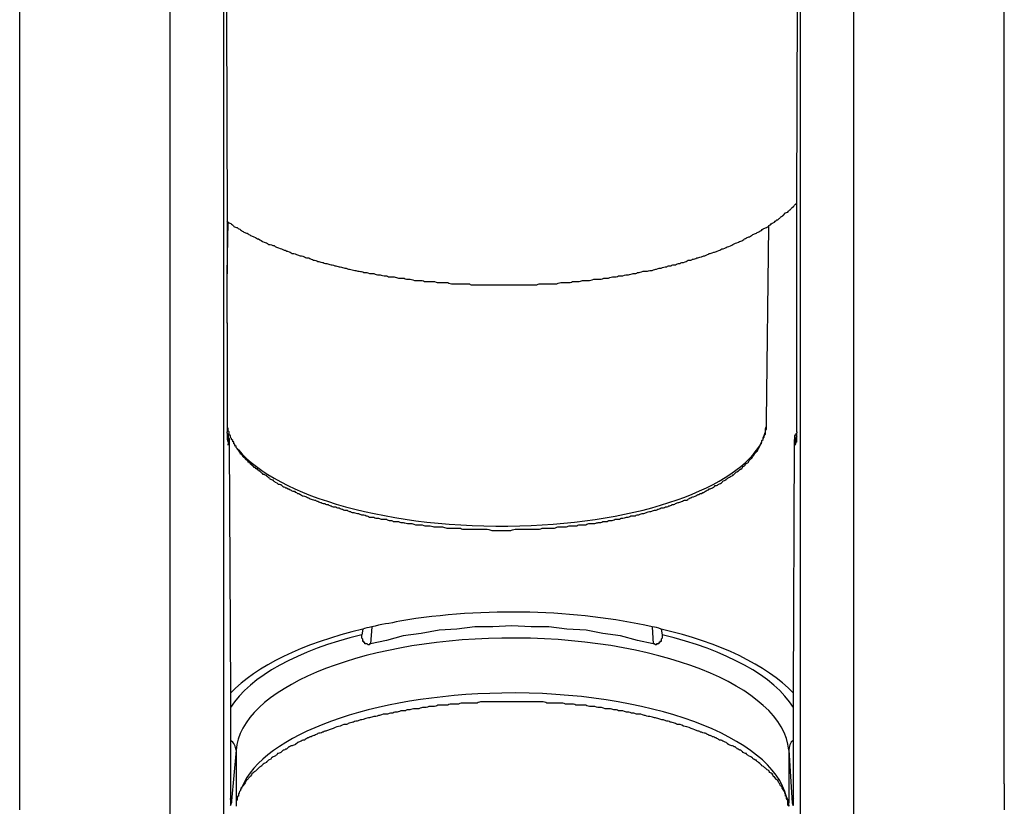
# Model space of a CAD drawing. Units: inches. Extents: x -513 to 1301, y -1455 to 990.
# Drawn here: x -83 to -52, y -41 to -16 of the extents above; entities that cross this region are included whole.
import ezdxf

# ---------------------------------------------------------------- set-up
doc = ezdxf.new("R2010")
doc.units = ezdxf.units.IN
doc.header["$MEASUREMENT"] = 0
doc.layers.add('Layer 1', color=7, linetype='Continuous')

msp = doc.modelspace()

# ---------------------------------------------------------------- linework, layer by layer
at = {"layer": 'Layer 1', "lineweight": 25}
for points in [[(-82.539, -39.85), (-82.539, 4.332), (-82.539, 4.438)], [(-51.655, -39.85), (-51.655, 4.438)], [(-76.106, 0.466), (-76.035, -22.191), (-76.035, -23.844)], [(-58.164, -28.802), (-58.164, -21.625), (-58.094, 0.466)], [(-76.142, 0.006), (-76.142, -45.09)], [(-58.059, 0.006), (-58.059, -45.09)], [(-77.83, -0.276), (-77.83, -44.559)], [(-56.371, -44.559), (-56.371, -0.276)], [(-76, -22.223), (-76.035, -22.188)], [(-76.035, -25.392), (-76.035, -23.841), (-76, -22.223)], [(-59.115, -28.45), (-59.044, -22.365)], [(-76.035, -25.39), (-76.035, -28.625)], [(-76.035, -28.627), (-76.035, -28.662)], [(-76.035, -28.66), (-76.035, -28.802)], [(-75.964, -29.014), (-75.964, -29.049), (-75.964, -29.085), (-75.964, -29.12), (-75.964, -29.156), (-75.929, -36.999), (-75.929, -37.454), (-75.929, -38.475), (-75.929, -39.85), (-75.929, -39.986), (-75.929, -40.092)], [(-58.235, -28.943), (-58.235, -29.014), (-58.235, -29.049)], [(-58.164, -29.12), (-58.164, -28.943), (-58.164, -28.908), (-58.164, -28.837)], [(-75.965, -29.084), (-76, -29.048)], [(-76, -29.119), (-76, -29.155), (-76, -29.19)], [(-75.965, -29.155), (-76, -29.155)], [(-76, -29.226), (-76, -29.19)], [(-75.788, -29.223), (-75.752, -29.258)], [(-59.256, -29.081), (-59.221, -29.046)], [(-58.271, -40.092), (-58.271, -39.986), (-58.271, -39.85), (-58.271, -38.475), (-58.271, -37.454), (-58.271, -36.999), (-58.235, -29.12), (-58.235, -29.049)], [(-58.236, -29.119), (-58.201, -29.119)], [(-58.165, -29.119), (-58.201, -29.155), (-58.201, -29.19)], [(-58.201, -29.226), (-58.201, -29.19)], [(-62.668, -35.452), (-63.158, -35.346), (-63.689, -35.204), (-64.25, -35.134), (-64.776, -35.028), (-65.377, -34.992), (-65.938, -34.921), (-66.499, -34.921), (-67.101, -34.886), (-67.697, -34.921), (-68.258, -34.921), (-68.824, -34.992), (-69.385, -35.028), (-69.951, -35.134), (-70.512, -35.204), (-71.037, -35.346), (-71.533, -35.452)], [(-71.775, -34.992), (-71.811, -35.169)], [(-71.533, -35.452), (-71.568, -35.452), (-71.568, -35.487), (-71.604, -35.487), (-71.639, -35.452), (-71.674, -35.452), (-71.71, -35.452), (-71.71, -35.417), (-71.745, -35.417), (-71.745, -35.381), (-71.775, -35.381), (-71.775, -35.346), (-71.775, -35.31), (-71.811, -35.275), (-71.811, -35.24), (-71.811, -35.204), (-71.811, -35.169)], [(-71.497, -34.921), (-71.533, -35.452)], [(-62.704, -34.921), (-62.668, -35.452)], [(-62.385, -35.169), (-62.385, -35.204), (-62.385, -35.24), (-62.385, -35.275), (-62.421, -35.31), (-62.421, -35.346), (-62.421, -35.381), (-62.456, -35.381), (-62.456, -35.417), (-62.491, -35.417), (-62.491, -35.452), (-62.527, -35.452), (-62.562, -35.452), (-62.562, -35.487), (-62.597, -35.487), (-62.633, -35.452), (-62.668, -35.452)], [(-62.421, -34.992), (-62.385, -35.169)], [(-75.753, -38.793), (-75.894, -40.375), (-75.894, -40.445)], [(-75.753, -38.793), (-75.753, -40.375)], [(-58.413, -38.793), (-58.413, -40.445)], [(-58.413, -38.793), (-58.307, -40.445)], [(-82.539, -40.658), (-82.539, -39.85)], [(-75.929, -40.092), (-75.929, -40.127), (-75.929, -40.304), (-75.929, -40.446)], [(-58.271, -40.446), (-58.271, -40.304), (-58.271, -40.127), (-58.271, -40.092)], [(-51.655, -39.85), (-51.655, -40.658)], [(-58.413, -40.516), (-58.413, -40.445), (-58.448, -40.445)], [(-58.413, -40.516), (-58.413, -40.551)]]:
    msp.add_lwpolyline(points, dxfattribs=at)
for points, knots in [([(-76, -22.223), (-75.964, -22.259), (-75.929, -22.259), (-75.894, -22.294), (-75.858, -22.329), (-75.823, -22.329), (-75.823, -22.365), (-75.788, -22.365), (-75.752, -22.4), (-75.717, -22.4), (-75.681, -22.436), (-75.646, -22.436), (-75.611, -22.471), (-75.575, -22.506), (-75.54, -22.506), (-75.505, -22.542), (-75.469, -22.542), (-75.434, -22.577), (-75.403, -22.577), (-75.368, -22.613), (-75.333, -22.613), (-75.297, -22.648), (-75.262, -22.648), (-75.227, -22.683), (-75.191, -22.683), (-75.12, -22.719), (-75.085, -22.754), (-75.05, -22.754), (-74.979, -22.789), (-74.944, -22.825), (-74.873, -22.86), (-74.837, -22.86), (-74.767, -22.891), (-74.731, -22.926), (-74.66, -22.926), (-74.625, -22.961), (-74.554, -22.961), (-74.524, -22.997), (-74.453, -23.032), (-74.418, -23.032), (-74.347, -23.067), (-74.312, -23.067), (-74.241, -23.103), (-74.206, -23.103), (-74.17, -23.138), (-74.135, -23.138), (-74.064, -23.173), (-74.029, -23.173), (-73.993, -23.209), (-73.958, -23.209), (-73.923, -23.209), (-73.852, -23.244), (-73.816, -23.244), (-73.781, -23.28), (-73.746, -23.28), (-73.675, -23.28), (-73.64, -23.315), (-73.609, -23.315), (-73.574, -23.35), (-73.503, -23.35), (-73.468, -23.35), (-73.432, -23.386), (-73.362, -23.386), (-73.326, -23.421), (-73.291, -23.421), (-73.22, -23.421), (-73.185, -23.457), (-73.149, -23.457), (-73.114, -23.492), (-73.043, -23.492), (-73.008, -23.492), (-72.972, -23.527), (-72.902, -23.527), (-72.866, -23.527), (-72.831, -23.563), (-72.765, -23.563), (-72.73, -23.563), (-72.659, -23.598), (-72.624, -23.598), (-72.588, -23.598), (-72.518, -23.633), (-72.482, -23.633), (-72.447, -23.633), (-72.376, -23.669), (-72.341, -23.669), (-72.27, -23.669), (-72.235, -23.704), (-72.199, -23.704), (-72.129, -23.704), (-72.093, -23.739), (-72.022, -23.739), (-71.987, -23.739), (-71.952, -23.77), (-71.886, -23.77), (-71.85, -23.77), (-71.78, -23.77), (-71.744, -23.805), (-71.674, -23.805), (-71.638, -23.805), (-71.567, -23.841), (-71.567, -23.841), (-71.426, -23.841), (-71.426, -23.841), (-71.391, -23.876), (-71.32, -23.876), (-71.284, -23.876), (-71.214, -23.876), (-71.178, -23.911), (-71.108, -23.911), (-71.072, -23.911), (-71.001, -23.911), (-70.971, -23.947), (-70.971, -23.947), (-70.794, -23.947), (-70.794, -23.947), (-70.759, -23.947), (-70.688, -23.982), (-70.653, -23.982), (-70.653, -23.982), (-70.476, -23.982), (-70.476, -23.982), (-70.44, -24.017), (-70.37, -24.017), (-70.334, -24.017), (-70.264, -24.017), (-70.228, -24.017), (-70.157, -24.053), (-70.157, -24.053), (-69.986, -24.053), (-69.986, -24.053), (-69.95, -24.053), (-69.879, -24.053), (-69.844, -24.088), (-69.844, -24.088), (-69.667, -24.088), (-69.667, -24.088), (-69.667, -24.088), (-69.526, -24.088), (-69.526, -24.088), (-69.455, -24.123), (-69.42, -24.123), (-69.384, -24.123), (-69.384, -24.123), (-69.243, -24.123), (-69.243, -24.123), (-69.243, -24.123), (-69.106, -24.123), (-69.106, -24.123), (-69.071, -24.159), (-69, -24.159), (-68.965, -24.159), (-68.965, -24.159), (-68.823, -24.159), (-68.823, -24.159), (-68.823, -24.159), (-68.717, -24.159), (-68.717, -24.159), (-68.717, -24.159), (-68.576, -24.159), (-68.576, -24.159), (-68.576, -24.159), (-68.434, -24.159), (-68.434, -24.159), (-68.399, -24.194), (-68.363, -24.194), (-68.333, -24.194), (-68.333, -24.194), (-68.191, -24.194), (-68.191, -24.194), (-68.191, -24.194), (-68.015, -24.194), (-68.015, -24.194), (-68.015, -24.194), (-67.838, -24.194), (-67.838, -24.194), (-67.838, -24.194), (-67.696, -24.194), (-67.696, -24.194), (-67.696, -24.194), (-67.519, -24.194), (-67.519, -24.194), (-67.519, -24.194), (-67.347, -24.194), (-67.347, -24.194), (-67.347, -24.194), (-67.171, -24.194), (-67.171, -24.194), (-67.171, -24.194), (-67.029, -24.194), (-67.029, -24.194), (-67.029, -24.194), (-66.852, -24.194), (-66.852, -24.194), (-66.852, -24.194), (-66.711, -24.194), (-66.711, -24.194), (-66.711, -24.194), (-66.604, -24.194), (-66.604, -24.194), (-66.604, -24.194), (-66.468, -24.194), (-66.468, -24.194), (-66.468, -24.194), (-66.362, -24.194), (-66.362, -24.194), (-66.291, -24.194), (-66.256, -24.159), (-66.22, -24.159), (-66.22, -24.159), (-66.114, -24.159), (-66.114, -24.159), (-66.114, -24.159), (-65.973, -24.159), (-65.973, -24.159), (-65.973, -24.159), (-65.867, -24.159), (-65.867, -24.159), (-65.867, -24.159), (-65.695, -24.159), (-65.695, -24.159), (-65.624, -24.123), (-65.589, -24.123), (-65.518, -24.123), (-65.518, -24.123), (-65.341, -24.123), (-65.341, -24.123), (-65.306, -24.123), (-65.235, -24.123), (-65.2, -24.088), (-65.2, -24.088), (-65.023, -24.088), (-65.023, -24.088), (-64.987, -24.088), (-64.917, -24.088), (-64.881, -24.053), (-64.881, -24.053), (-64.709, -24.053), (-64.709, -24.053), (-64.639, -24.053), (-64.603, -24.053), (-64.532, -24.017), (-64.532, -24.017), (-64.391, -24.017), (-64.391, -24.017), (-64.32, -24.017), (-64.285, -24.017), (-64.214, -23.982), (-64.214, -23.982), (-64.073, -23.982), (-64.073, -23.982), (-64.002, -23.947), (-63.966, -23.947), (-63.901, -23.947), (-63.865, -23.947), (-63.794, -23.947), (-63.759, -23.911), (-63.759, -23.911), (-63.618, -23.911), (-63.618, -23.911), (-63.547, -23.876), (-63.511, -23.876), (-63.441, -23.876), (-63.405, -23.876), (-63.335, -23.841), (-63.299, -23.841), (-63.228, -23.841), (-63.193, -23.841), (-63.158, -23.805), (-63.092, -23.805), (-63.057, -23.805), (-62.986, -23.77), (-62.986, -23.77), (-62.844, -23.77), (-62.844, -23.77), (-62.809, -23.739), (-62.738, -23.739), (-62.703, -23.739), (-62.632, -23.704), (-62.597, -23.704), (-62.561, -23.704), (-62.491, -23.669), (-62.455, -23.669), (-62.42, -23.669), (-62.349, -23.633), (-62.314, -23.633), (-62.243, -23.633), (-62.208, -23.598), (-62.177, -23.598), (-62.107, -23.598), (-62.071, -23.563), (-62.036, -23.563), (-61.965, -23.563), (-61.93, -23.527), (-61.894, -23.527), (-61.824, -23.527), (-61.788, -23.492), (-61.753, -23.492), (-61.717, -23.492), (-61.647, -23.457), (-61.611, -23.457), (-61.576, -23.421), (-61.505, -23.421), (-61.47, -23.421), (-61.434, -23.386), (-61.399, -23.386), (-61.328, -23.386), (-61.298, -23.35), (-61.263, -23.35), (-61.227, -23.315), (-61.156, -23.315), (-61.121, -23.315), (-61.086, -23.28), (-61.05, -23.28), (-60.98, -23.244), (-60.944, -23.244), (-60.909, -23.209), (-60.873, -23.209), (-60.838, -23.209), (-60.767, -23.173), (-60.732, -23.173), (-60.697, -23.138), (-60.661, -23.138), (-60.59, -23.103), (-60.555, -23.103), (-60.52, -23.067), (-60.454, -23.067), (-60.383, -23.032), (-60.348, -22.997), (-60.277, -22.997), (-60.206, -22.961), (-60.171, -22.926), (-60.1, -22.891), (-60.065, -22.891), (-59.994, -22.86), (-59.959, -22.825), (-59.888, -22.825), (-59.852, -22.789), (-59.817, -22.754), (-59.782, -22.754), (-59.746, -22.719), (-59.711, -22.719), (-59.676, -22.683), (-59.64, -22.683), (-59.605, -22.648), (-59.569, -22.648), (-59.539, -22.613), (-59.504, -22.613), (-59.468, -22.577), (-59.433, -22.577), (-59.398, -22.542), (-59.362, -22.542), (-59.327, -22.506), (-59.291, -22.506), (-59.256, -22.471), (-59.221, -22.436), (-59.185, -22.436), (-59.15, -22.4), (-59.115, -22.4), (-59.079, -22.365), (-59.079, -22.365), (-59.044, -22.365), (-59.044, -22.365), (-59.044, -22.329), (-59.044, -22.329), (-59.008, -22.329), (-58.973, -22.294), (-58.938, -22.259), (-58.902, -22.259), (-58.867, -22.223), (-58.867, -22.223), (-58.832, -22.188), (-58.796, -22.153), (-58.761, -22.153), (-58.725, -22.117), (-58.69, -22.117), (-58.69, -22.082), (-58.66, -22.046), (-58.624, -22.046), (-58.589, -22.016), (-58.589, -22.016), (-58.518, -21.94), (-58.518, -21.94), (-58.483, -21.94), (-58.483, -21.91), (-58.448, -21.91), (-58.412, -21.874), (-58.377, -21.839), (-58.377, -21.839), (-58.342, -21.804), (-58.342, -21.804), (-58.306, -21.768), (-58.306, -21.768), (-58.271, -21.733), (-58.271, -21.733), (-58.235, -21.698), (-58.235, -21.698), (-58.2, -21.662), (-58.2, -21.662), (-58.164, -21.627), (-58.164, -21.627)], [0, 0, 0, 0, 1, 1, 1, 2, 2, 2, 3, 3, 3, 4, 4, 4, 5, 5, 5, 6, 6, 6, 7, 7, 7, 8, 8, 8, 9, 9, 9, 10, 10, 10, 11, 11, 11, 12, 12, 12, 13, 13, 13, 14, 14, 14, 15, 15, 15, 16, 16, 16, 17, 17, 17, 18, 18, 18, 19, 19, 19, 20, 20, 20, 21, 21, 21, 22, 22, 22, 23, 23, 23, 24, 24, 24, 25, 25, 25, 26, 26, 26, 27, 27, 27, 28, 28, 28, 29, 29, 29, 30, 30, 30, 31, 31, 31, 32, 32, 32, 33, 33, 33, 34, 34, 34, 35, 35, 35, 36, 36, 36, 37, 37, 37, 38, 38, 38, 39, 39, 39, 40, 40, 40, 41, 41, 41, 42, 42, 42, 43, 43, 43, 44, 44, 44, 45, 45, 45, 46, 46, 46, 47, 47, 47, 48, 48, 48, 49, 49, 49, 50, 50, 50, 51, 51, 51, 52, 52, 52, 53, 53, 53, 54, 54, 54, 55, 55, 55, 56, 56, 56, 57, 57, 57, 58, 58, 58, 59, 59, 59, 60, 60, 60, 61, 61, 61, 62, 62, 62, 63, 63, 63, 64, 64, 64, 65, 65, 65, 66, 66, 66, 67, 67, 67, 68, 68, 68, 69, 69, 69, 70, 70, 70, 71, 71, 71, 72, 72, 72, 73, 73, 73, 74, 74, 74, 75, 75, 75, 76, 76, 76, 77, 77, 77, 78, 78, 78, 79, 79, 79, 80, 80, 80, 81, 81, 81, 82, 82, 82, 83, 83, 83, 84, 84, 84, 85, 85, 85, 86, 86, 86, 87, 87, 87, 88, 88, 88, 89, 89, 89, 90, 90, 90, 91, 91, 91, 92, 92, 92, 93, 93, 93, 94, 94, 94, 95, 95, 95, 96, 96, 96, 97, 97, 97, 98, 98, 98, 99, 99, 99, 100, 100, 100, 101, 101, 101, 102, 102, 102, 103, 103, 103, 104, 104, 104, 105, 105, 105, 106, 106, 106, 107, 107, 107, 108, 108, 108, 109, 109, 109, 110, 110, 110, 111, 111, 111, 112, 112, 112, 113, 113, 113, 114, 114, 114, 115, 115, 115, 116, 116, 116, 117, 117, 117, 118, 118, 118, 119, 119, 119, 120, 120, 120, 121, 121, 121, 122, 122, 122, 123, 123, 123, 124, 124, 124, 125, 125, 125, 126, 126, 126, 127, 127, 127, 128, 128, 128, 129, 129, 129, 130, 130, 130, 131, 131, 131, 132, 132, 132, 133, 133, 133, 133]), ([(-74.767, -30.209), (-74.767, -30.209), (-74.802, -30.209), (-74.802, -30.173), (-74.837, -30.173), (-74.837, -30.173), (-74.873, -30.138), (-74.873, -30.138), (-74.908, -30.138), (-74.908, -30.138), (-74.908, -30.138), (-74.908, -30.103), (-74.944, -30.103), (-74.944, -30.103), (-74.979, -30.067), (-74.979, -30.067), (-75.014, -30.067), (-75.014, -30.032), (-75.014, -30.032), (-75.014, -30.032), (-75.05, -30.032), (-75.05, -30.032), (-75.05, -29.996), (-75.05, -29.996), (-75.085, -29.996), (-75.085, -29.996), (-75.085, -29.961), (-75.085, -29.961), (-75.085, -29.961), (-75.12, -29.961), (-75.12, -29.961), (-75.12, -29.961), (-75.156, -29.925), (-75.156, -29.925), (-75.156, -29.925), (-75.191, -29.925), (-75.191, -29.925), (-75.191, -29.925), (-75.191, -29.89), (-75.191, -29.89), (-75.227, -29.89), (-75.227, -29.89), (-75.227, -29.86), (-75.227, -29.86), (-75.262, -29.86), (-75.262, -29.86), (-75.262, -29.824), (-75.262, -29.824), (-75.297, -29.824), (-75.297, -29.824), (-75.297, -29.789), (-75.297, -29.789), (-75.297, -29.789), (-75.333, -29.789), (-75.333, -29.789), (-75.333, -29.789), (-75.333, -29.754), (-75.368, -29.754), (-75.368, -29.754), (-75.368, -29.718), (-75.368, -29.718), (-75.368, -29.718), (-75.403, -29.718), (-75.403, -29.718), (-75.403, -29.683), (-75.434, -29.683), (-75.434, -29.683), (-75.469, -29.648), (-75.469, -29.648), (-75.469, -29.612), (-75.505, -29.612), (-75.505, -29.612), (-75.54, -29.577), (-75.54, -29.577), (-75.54, -29.541), (-75.575, -29.541), (-75.575, -29.506), (-75.575, -29.506), (-75.611, -29.506), (-75.611, -29.471), (-75.611, -29.471), (-75.646, -29.435), (-75.646, -29.435), (-75.681, -29.4), (-75.681, -29.4), (-75.681, -29.4), (-75.681, -29.365), (-75.681, -29.365), (-75.717, -29.365), (-75.717, -29.365), (-75.717, -29.329), (-75.717, -29.329), (-75.752, -29.294), (-75.752, -29.294), (-75.752, -29.294), (-75.752, -29.258), (-75.752, -29.258), (-75.752, -29.258), (-75.788, -29.258), (-75.788, -29.223), (-75.788, -29.223), (-75.788, -29.188), (-75.788, -29.188), (-75.823, -29.188), (-75.823, -29.188), (-75.823, -29.152), (-75.823, -29.152), (-75.823, -29.117), (-75.823, -29.117), (-75.823, -29.117), (-75.858, -29.117), (-75.858, -29.117), (-75.858, -29.117), (-75.858, -29.081), (-75.858, -29.081), (-75.858, -29.081), (-75.894, -29.046), (-75.894, -29.046), (-75.894, -29.046), (-75.894, -29.016), (-75.894, -29.016), (-75.894, -29.016), (-75.929, -28.98), (-75.929, -28.98), (-75.929, -28.98), (-75.929, -28.945), (-75.929, -28.945), (-75.929, -28.91), (-75.929, -28.91), (-75.964, -28.91), (-75.964, -28.91), (-75.964, -28.874), (-75.964, -28.874), (-75.964, -28.874), (-75.964, -28.839), (-75.964, -28.839), (-75.964, -28.839), (-75.964, -28.804), (-75.964, -28.804), (-76, -28.804), (-76, -28.768), (-76, -28.768), (-76, -28.768), (-76, -28.733), (-76, -28.733), (-76, -28.733), (-76, -28.697), (-76, -28.697), (-76, -28.662), (-76.035, -28.662), (-76.035, -28.662)], [0, 0, 0, 0, 1, 1, 1, 2, 2, 2, 3, 3, 3, 4, 4, 4, 5, 5, 5, 6, 6, 6, 7, 7, 7, 8, 8, 8, 9, 9, 9, 10, 10, 10, 11, 11, 11, 12, 12, 12, 13, 13, 13, 14, 14, 14, 15, 15, 15, 16, 16, 16, 17, 17, 17, 18, 18, 18, 19, 19, 19, 20, 20, 20, 21, 21, 21, 22, 22, 22, 23, 23, 23, 24, 24, 24, 25, 25, 25, 26, 26, 26, 27, 27, 27, 28, 28, 28, 29, 29, 29, 30, 30, 30, 31, 31, 31, 32, 32, 32, 33, 33, 33, 34, 34, 34, 35, 35, 35, 36, 36, 36, 37, 37, 37, 38, 38, 38, 39, 39, 39, 40, 40, 40, 41, 41, 41, 42, 42, 42, 43, 43, 43, 44, 44, 44, 45, 45, 45, 46, 46, 46, 47, 47, 47, 48, 48, 48, 49, 49, 49, 50, 50, 50, 50]), ([(-74.767, -30.209), (-74.731, -30.244), (-74.696, -30.244), (-74.696, -30.279), (-74.66, -30.279), (-74.625, -30.315), (-74.59, -30.315), (-74.59, -30.35), (-74.554, -30.35), (-74.524, -30.385), (-74.489, -30.385), (-74.453, -30.421), (-74.453, -30.421), (-74.418, -30.456), (-74.383, -30.456), (-74.347, -30.456), (-74.312, -30.492), (-74.312, -30.492), (-74.276, -30.527), (-74.241, -30.527), (-74.206, -30.562), (-74.17, -30.562), (-74.135, -30.598), (-74.099, -30.598), (-74.099, -30.598), (-74.064, -30.633), (-74.029, -30.633), (-74.029, -30.633), (-73.993, -30.669), (-73.958, -30.669), (-73.923, -30.669), (-73.923, -30.704), (-73.887, -30.704), (-73.852, -30.704), (-73.852, -30.739), (-73.816, -30.739), (-73.781, -30.739), (-73.746, -30.775), (-73.71, -30.775), (-73.675, -30.81), (-73.64, -30.81), (-73.574, -30.84), (-73.539, -30.84), (-73.503, -30.876), (-73.468, -30.876), (-73.432, -30.911), (-73.397, -30.911), (-73.326, -30.946), (-73.291, -30.946), (-73.256, -30.946), (-73.22, -30.982), (-73.185, -30.982), (-73.149, -31.017), (-73.114, -31.017), (-73.079, -31.017), (-73.043, -31.053), (-73.008, -31.053), (-72.972, -31.053), (-72.937, -31.088), (-72.902, -31.088), (-72.866, -31.088), (-72.831, -31.123), (-72.796, -31.123), (-72.765, -31.123), (-72.73, -31.159), (-72.695, -31.159), (-72.624, -31.159), (-72.588, -31.194), (-72.553, -31.194), (-72.518, -31.194), (-72.482, -31.229), (-72.447, -31.229), (-72.412, -31.229), (-72.376, -31.265), (-72.341, -31.265), (-72.27, -31.265), (-72.235, -31.3), (-72.199, -31.3), (-72.164, -31.3), (-72.129, -31.335), (-72.093, -31.335), (-72.058, -31.335), (-72.022, -31.335), (-71.952, -31.371), (-71.916, -31.371), (-71.886, -31.371), (-71.85, -31.406), (-71.815, -31.406), (-71.78, -31.406), (-71.709, -31.406), (-71.674, -31.442), (-71.638, -31.442), (-71.603, -31.442), (-71.567, -31.477), (-71.567, -31.477), (-71.426, -31.477), (-71.426, -31.477), (-71.391, -31.513), (-71.355, -31.513), (-71.284, -31.513), (-71.249, -31.513), (-71.214, -31.548), (-71.178, -31.548), (-71.178, -31.548), (-71.037, -31.548), (-71.037, -31.548), (-71.001, -31.583), (-70.971, -31.583), (-70.9, -31.583), (-70.865, -31.583), (-70.83, -31.619), (-70.794, -31.619), (-70.794, -31.619), (-70.653, -31.619), (-70.653, -31.619), (-70.617, -31.654), (-70.547, -31.654), (-70.511, -31.654), (-70.476, -31.654), (-70.44, -31.654), (-70.37, -31.684), (-70.37, -31.684), (-70.264, -31.684), (-70.264, -31.684), (-70.228, -31.684), (-70.193, -31.684), (-70.127, -31.72), (-70.127, -31.72), (-70.021, -31.72), (-70.021, -31.72), (-70.021, -31.72), (-69.915, -31.72), (-69.915, -31.72), (-69.844, -31.755), (-69.809, -31.755), (-69.773, -31.755), (-69.773, -31.755), (-69.667, -31.755), (-69.667, -31.755), (-69.596, -31.755), (-69.561, -31.79), (-69.526, -31.79), (-69.526, -31.79), (-69.42, -31.79), (-69.42, -31.79), (-69.42, -31.79), (-69.278, -31.79), (-69.278, -31.79), (-69.243, -31.79), (-69.177, -31.826), (-69.142, -31.826), (-69.142, -31.826), (-69, -31.826), (-69, -31.826), (-69, -31.826), (-68.859, -31.826), (-68.859, -31.826), (-68.859, -31.826), (-68.717, -31.826), (-68.717, -31.826), (-68.682, -31.861), (-68.611, -31.861), (-68.576, -31.861), (-68.576, -31.861), (-68.434, -31.861), (-68.434, -31.861), (-68.434, -31.861), (-68.298, -31.861), (-68.298, -31.861), (-68.298, -31.861), (-68.156, -31.861), (-68.156, -31.861), (-68.156, -31.861), (-68.015, -31.861), (-68.015, -31.861), (-68.015, -31.861), (-67.873, -31.861), (-67.873, -31.861), (-67.802, -31.861), (-67.767, -31.897), (-67.732, -31.897), (-67.732, -31.897), (-67.59, -31.897), (-67.59, -31.897), (-67.59, -31.897), (-67.454, -31.897), (-67.454, -31.897), (-67.454, -31.897), (-67.312, -31.897), (-67.312, -31.897), (-67.312, -31.897), (-67.135, -31.897), (-67.135, -31.897), (-67.1, -31.897), (-67.064, -31.861), (-66.994, -31.861), (-66.994, -31.861), (-66.852, -31.861), (-66.852, -31.861), (-66.852, -31.861), (-66.711, -31.861), (-66.711, -31.861), (-66.711, -31.861), (-66.574, -31.861), (-66.574, -31.861), (-66.574, -31.861), (-66.433, -31.861), (-66.433, -31.861), (-66.433, -31.861), (-66.291, -31.861), (-66.291, -31.861), (-66.256, -31.861), (-66.22, -31.861), (-66.15, -31.826), (-66.15, -31.826), (-66.008, -31.826), (-66.008, -31.826), (-66.008, -31.826), (-65.867, -31.826), (-65.867, -31.826), (-65.867, -31.826), (-65.761, -31.826), (-65.761, -31.826), (-65.73, -31.826), (-65.695, -31.79), (-65.659, -31.79), (-65.659, -31.79), (-65.518, -31.79), (-65.518, -31.79), (-65.518, -31.79), (-65.412, -31.79), (-65.412, -31.79), (-65.376, -31.79), (-65.341, -31.755), (-65.306, -31.755), (-65.306, -31.755), (-65.164, -31.755), (-65.164, -31.755), (-65.164, -31.755), (-65.058, -31.755), (-65.058, -31.755), (-65.023, -31.72), (-64.987, -31.72), (-64.952, -31.72), (-64.952, -31.72), (-64.78, -31.72), (-64.78, -31.72), (-64.745, -31.684), (-64.709, -31.684), (-64.639, -31.684), (-64.639, -31.684), (-64.497, -31.684), (-64.497, -31.684), (-64.462, -31.654), (-64.426, -31.654), (-64.391, -31.654), (-64.32, -31.654), (-64.285, -31.654), (-64.249, -31.619), (-64.249, -31.619), (-64.108, -31.619), (-64.108, -31.619), (-64.073, -31.583), (-64.037, -31.583), (-64.002, -31.583), (-63.936, -31.583), (-63.901, -31.583), (-63.865, -31.548), (-63.865, -31.548), (-63.724, -31.548), (-63.724, -31.548), (-63.688, -31.513), (-63.653, -31.513), (-63.618, -31.513), (-63.547, -31.513), (-63.511, -31.477), (-63.476, -31.477), (-63.441, -31.477), (-63.405, -31.477), (-63.37, -31.442), (-63.37, -31.442), (-63.228, -31.442), (-63.228, -31.442), (-63.193, -31.406), (-63.158, -31.406), (-63.122, -31.406), (-63.057, -31.371), (-63.021, -31.371), (-62.986, -31.371), (-62.951, -31.371), (-62.915, -31.335), (-62.88, -31.335), (-62.844, -31.335), (-62.809, -31.3), (-62.738, -31.3), (-62.703, -31.3), (-62.668, -31.265), (-62.632, -31.265), (-62.597, -31.265), (-62.561, -31.265), (-62.526, -31.229), (-62.491, -31.229), (-62.455, -31.229), (-62.42, -31.194), (-62.384, -31.194), (-62.314, -31.194), (-62.278, -31.159), (-62.243, -31.159), (-62.208, -31.159), (-62.177, -31.123), (-62.142, -31.123), (-62.107, -31.123), (-62.071, -31.088), (-62.036, -31.088), (-62, -31.088), (-61.965, -31.053), (-61.93, -31.053), (-61.894, -31.017), (-61.859, -31.017), (-61.824, -31.017), (-61.788, -30.982), (-61.753, -30.982), (-61.717, -30.946), (-61.647, -30.946), (-61.611, -30.946), (-61.576, -30.911), (-61.541, -30.911), (-61.505, -30.876), (-61.47, -30.876), (-61.434, -30.84), (-61.399, -30.84), (-61.364, -30.84), (-61.328, -30.81), (-61.328, -30.81), (-61.298, -30.775), (-61.263, -30.775), (-61.227, -30.775), (-61.192, -30.739), (-61.192, -30.739), (-61.156, -30.739), (-61.121, -30.704), (-61.086, -30.704), (-61.086, -30.704), (-61.05, -30.669), (-61.015, -30.669), (-60.98, -30.633), (-60.944, -30.633), (-60.909, -30.633), (-60.909, -30.598), (-60.873, -30.598), (-60.838, -30.562), (-60.803, -30.562), (-60.767, -30.527), (-60.732, -30.527), (-60.732, -30.492), (-60.697, -30.492), (-60.661, -30.492), (-60.626, -30.456), (-60.59, -30.456), (-60.59, -30.421), (-60.555, -30.421), (-60.52, -30.385), (-60.484, -30.385), (-60.484, -30.35), (-60.454, -30.35), (-60.418, -30.315), (-60.383, -30.315), (-60.383, -30.279), (-60.348, -30.279), (-60.312, -30.244), (-60.277, -30.244), (-60.277, -30.209), (-60.242, -30.209), (-60.242, -30.209), (-60.206, -30.173), (-60.171, -30.173), (-60.171, -30.138), (-60.135, -30.138), (-60.135, -30.138), (-60.135, -30.138), (-60.065, -30.067), (-60.065, -30.067), (-60.065, -30.067), (-60.029, -30.067), (-59.994, -30.032), (-59.994, -30.032), (-59.959, -29.996), (-59.959, -29.996), (-59.923, -29.961), (-59.923, -29.961), (-59.888, -29.961), (-59.888, -29.925), (-59.852, -29.925), (-59.852, -29.89), (-59.817, -29.89), (-59.782, -29.86), (-59.782, -29.824), (-59.746, -29.789), (-59.711, -29.789), (-59.676, -29.754), (-59.676, -29.718), (-59.64, -29.683), (-59.605, -29.648), (-59.569, -29.648), (-59.569, -29.612), (-59.539, -29.577), (-59.504, -29.541), (-59.504, -29.506), (-59.468, -29.471), (-59.468, -29.471), (-59.433, -29.435), (-59.433, -29.435), (-59.433, -29.435), (-59.433, -29.4), (-59.398, -29.4), (-59.398, -29.365), (-59.362, -29.329), (-59.362, -29.329), (-59.362, -29.294), (-59.327, -29.294), (-59.327, -29.258), (-59.327, -29.223), (-59.291, -29.223), (-59.291, -29.188), (-59.291, -29.188), (-59.256, -29.152), (-59.256, -29.117), (-59.256, -29.117), (-59.256, -29.081), (-59.256, -29.081), (-59.256, -29.081), (-59.221, -29.046), (-59.221, -29.046), (-59.221, -29.046), (-59.221, -29.016), (-59.221, -29.016), (-59.185, -28.98), (-59.185, -28.945), (-59.185, -28.945), (-59.185, -28.91), (-59.185, -28.91), (-59.15, -28.874), (-59.15, -28.874), (-59.15, -28.804), (-59.15, -28.804), (-59.15, -28.804), (-59.15, -28.768), (-59.15, -28.768), (-59.115, -28.733), (-59.115, -28.697), (-59.115, -28.697), (-59.115, -28.697), (-59.115, -28.627), (-59.115, -28.627), (-59.115, -28.627), (-59.115, -28.591), (-59.115, -28.591), (-59.115, -28.591), (-59.115, -28.52), (-59.115, -28.52), (-59.115, -28.52), (-59.115, -28.45), (-59.115, -28.45)], [0, 0, 0, 0, 1, 1, 1, 2, 2, 2, 3, 3, 3, 4, 4, 4, 5, 5, 5, 6, 6, 6, 7, 7, 7, 8, 8, 8, 9, 9, 9, 10, 10, 10, 11, 11, 11, 12, 12, 12, 13, 13, 13, 14, 14, 14, 15, 15, 15, 16, 16, 16, 17, 17, 17, 18, 18, 18, 19, 19, 19, 20, 20, 20, 21, 21, 21, 22, 22, 22, 23, 23, 23, 24, 24, 24, 25, 25, 25, 26, 26, 26, 27, 27, 27, 28, 28, 28, 29, 29, 29, 30, 30, 30, 31, 31, 31, 32, 32, 32, 33, 33, 33, 34, 34, 34, 35, 35, 35, 36, 36, 36, 37, 37, 37, 38, 38, 38, 39, 39, 39, 40, 40, 40, 41, 41, 41, 42, 42, 42, 43, 43, 43, 44, 44, 44, 45, 45, 45, 46, 46, 46, 47, 47, 47, 48, 48, 48, 49, 49, 49, 50, 50, 50, 51, 51, 51, 52, 52, 52, 53, 53, 53, 54, 54, 54, 55, 55, 55, 56, 56, 56, 57, 57, 57, 58, 58, 58, 59, 59, 59, 60, 60, 60, 61, 61, 61, 62, 62, 62, 63, 63, 63, 64, 64, 64, 65, 65, 65, 66, 66, 66, 67, 67, 67, 68, 68, 68, 69, 69, 69, 70, 70, 70, 71, 71, 71, 72, 72, 72, 73, 73, 73, 74, 74, 74, 75, 75, 75, 76, 76, 76, 77, 77, 77, 78, 78, 78, 79, 79, 79, 80, 80, 80, 81, 81, 81, 82, 82, 82, 83, 83, 83, 84, 84, 84, 85, 85, 85, 86, 86, 86, 87, 87, 87, 88, 88, 88, 89, 89, 89, 90, 90, 90, 91, 91, 91, 92, 92, 92, 93, 93, 93, 94, 94, 94, 95, 95, 95, 96, 96, 96, 97, 97, 97, 98, 98, 98, 99, 99, 99, 100, 100, 100, 101, 101, 101, 102, 102, 102, 103, 103, 103, 104, 104, 104, 105, 105, 105, 106, 106, 106, 107, 107, 107, 108, 108, 108, 109, 109, 109, 110, 110, 110, 111, 111, 111, 112, 112, 112, 113, 113, 113, 114, 114, 114, 115, 115, 115, 116, 116, 116, 117, 117, 117, 118, 118, 118, 119, 119, 119, 120, 120, 120, 121, 121, 121, 122, 122, 122, 123, 123, 123, 124, 124, 124, 125, 125, 125, 126, 126, 126, 127, 127, 127, 128, 128, 128, 129, 129, 129, 130, 130, 130, 131, 131, 131, 132, 132, 132, 133, 133, 133, 134, 134, 134, 135, 135, 135, 136, 136, 136, 137, 137, 137, 138, 138, 138, 139, 139, 139, 140, 140, 140, 141, 141, 141, 142, 142, 142, 143, 143, 143, 144, 144, 144, 145, 145, 145, 146, 146, 146, 147, 147, 147, 148, 148, 148, 149, 149, 149, 150, 150, 150, 151, 151, 151, 152, 152, 152, 153, 153, 153, 154, 154, 154, 154]), ([(-75.964, -29.014), (-75.964, -29.014), (-76, -28.978), (-76, -28.978), (-75.964, -28.943), (-76, -28.872), (-76.035, -28.837), (-76.035, -28.837), (-76.035, -28.802), (-76.035, -28.802)], [0, 0, 0, 0, 1, 1, 1, 2, 2, 2, 3, 3, 3, 3]), ([(-76.035, -28.837), (-76.035, -28.837), (-76.035, -28.908), (-76.035, -28.908), (-76.035, -28.908), (-76.035, -28.943), (-76.035, -28.943), (-76.035, -28.978), (-76, -28.978), (-76, -28.978), (-76.035, -29.014), (-76, -29.049), (-76, -29.049), (-76, -29.049), (-76, -29.12), (-76, -29.12)], [0, 0, 0, 0, 1, 1, 1, 2, 2, 2, 3, 3, 3, 4, 4, 4, 5, 5, 5, 5]), ([(-59.221, -29.016), (-59.221, -29.016), (-59.221, -28.98), (-59.185, -28.945), (-59.185, -28.91), (-59.185, -28.874), (-59.15, -28.804)], [0, 0, 0, 0, 1, 1, 1, 2, 2, 2, 2]), ([(-58.165, -28.836), (-58.201, -28.872), (-58.201, -28.872), (-58.201, -28.907), (-58.236, -28.942), (-58.236, -28.978), (-58.236, -29.013)], [0, 0, 0, 0, 1, 1, 1, 2, 2, 2, 2]), ([(-58.164, -28.802), (-58.164, -28.802), (-58.164, -28.837), (-58.164, -28.837), (-58.164, -28.837), (-58.2, -28.872), (-58.2, -28.908), (-58.235, -28.908), (-58.235, -28.908), (-58.235, -28.943)], [0, 0, 0, 0, 1, 1, 1, 2, 2, 2, 3, 3, 3, 3]), ([(-58.201, -29.155), (-58.201, -29.155), (-58.165, -29.155), (-58.201, -29.119), (-58.165, -29.084), (-58.165, -29.013), (-58.165, -28.942)], [0, 0, 0, 0, 1, 1, 1, 2, 2, 2, 2]), ([(-75.752, -29.294), (-75.752, -29.294), (-75.717, -29.329), (-75.717, -29.329), (-75.717, -29.329), (-75.681, -29.365), (-75.681, -29.365), (-74.453, -30.84), (-70.9, -31.861), (-66.852, -31.755), (-63.057, -31.654), (-60.029, -30.562), (-59.256, -29.117)], [0, 0, 0, 0, 1, 1, 1, 2, 2, 2, 3, 3, 3, 4, 4, 4, 4]), ([(-58.271, -36.998), (-59.115, -36.119), (-60.591, -35.417), (-62.421, -34.992), (-62.527, -34.957), (-62.597, -34.921), (-62.704, -34.921), (-65.059, -34.396), (-67.944, -34.29), (-70.618, -34.744), (-70.931, -34.815), (-71.214, -34.85), (-71.497, -34.921), (-71.604, -34.957), (-71.71, -34.957), (-71.775, -34.992), (-73.676, -35.452), (-75.121, -36.154), (-75.93, -36.998)], [0, 0, 0, 0, 1, 1, 1, 2, 2, 2, 3, 3, 3, 4, 4, 4, 5, 5, 5, 6, 6, 6, 6]), ([(-58.413, -38.793), (-58.585, -36.786), (-62.597, -35.204), (-67.414, -35.275), (-71.952, -35.346), (-75.611, -36.892), (-75.753, -38.793)], [0, 0, 0, 0, 1, 1, 1, 2, 2, 2, 2]), ([(-58.448, -40.375), (-58.448, -40.339), (-58.448, -40.304), (-58.483, -40.268), (-58.938, -38.368), (-62.81, -36.928), (-67.414, -36.998), (-71.497, -37.069), (-74.873, -38.297), (-75.576, -39.955), (-75.611, -39.985), (-75.611, -39.985), (-75.611, -40.021)], [0, 0, 0, 0, 1, 1, 1, 2, 2, 2, 3, 3, 3, 4, 4, 4, 4]), ([(-58.412, -40.552), (-58.412, -40.552), (-58.447, -40.517), (-58.447, -40.517), (-58.447, -40.517), (-58.447, -40.446), (-58.447, -40.446), (-58.447, -40.446), (-58.447, -40.411), (-58.447, -40.411), (-58.447, -40.411), (-58.447, -40.375), (-58.447, -40.375), (-58.447, -40.34), (-58.483, -40.34), (-58.483, -40.304), (-58.483, -40.304), (-58.483, -40.269), (-58.483, -40.269), (-58.483, -40.234), (-58.483, -40.234), (-58.518, -40.234), (-58.518, -40.234), (-58.518, -40.163), (-58.518, -40.163), (-58.518, -40.127), (-58.553, -40.127), (-58.553, -40.092), (-58.553, -40.057), (-58.589, -40.057), (-58.589, -40.021), (-58.624, -39.986), (-58.624, -39.986), (-58.624, -39.951), (-58.66, -39.92), (-58.66, -39.92), (-58.69, -39.885), (-58.69, -39.85), (-58.69, -39.85), (-58.725, -39.814), (-58.725, -39.814), (-58.761, -39.779), (-58.761, -39.743), (-58.796, -39.743), (-58.796, -39.708), (-58.796, -39.708), (-58.796, -39.708), (-58.867, -39.637), (-58.867, -39.637), (-58.867, -39.637), (-58.902, -39.602), (-58.902, -39.602), (-58.902, -39.567), (-58.938, -39.567), (-58.938, -39.531), (-58.973, -39.531), (-58.973, -39.496), (-59.008, -39.496), (-59.008, -39.461), (-59.044, -39.461), (-59.044, -39.425), (-59.079, -39.425), (-59.115, -39.39), (-59.115, -39.39), (-59.15, -39.354), (-59.15, -39.354), (-59.185, -39.319), (-59.185, -39.319), (-59.221, -39.283), (-59.256, -39.283), (-59.256, -39.248), (-59.291, -39.248), (-59.327, -39.213), (-59.327, -39.213), (-59.362, -39.177), (-59.362, -39.177), (-59.398, -39.142), (-59.433, -39.142), (-59.433, -39.107), (-59.468, -39.107), (-59.504, -39.071), (-59.534, -39.071), (-59.534, -39.036), (-59.569, -39.036), (-59.605, -39.001), (-59.605, -39.001), (-59.64, -38.97), (-59.676, -38.97), (-59.711, -38.935), (-59.746, -38.935), (-59.746, -38.899), (-59.782, -38.899), (-59.817, -38.864), (-59.852, -38.864), (-59.852, -38.829), (-59.888, -38.829), (-59.923, -38.793), (-59.959, -38.793), (-59.994, -38.758), (-60.029, -38.758), (-60.029, -38.723), (-60.065, -38.723), (-60.1, -38.687), (-60.135, -38.687), (-60.171, -38.652), (-60.206, -38.652), (-60.242, -38.652), (-60.277, -38.617), (-60.312, -38.617), (-60.312, -38.581), (-60.348, -38.581), (-60.383, -38.546), (-60.413, -38.546), (-60.449, -38.51), (-60.484, -38.51), (-60.519, -38.475), (-60.555, -38.475), (-60.59, -38.475), (-60.626, -38.439), (-60.661, -38.439), (-60.696, -38.404), (-60.732, -38.404), (-60.767, -38.369), (-60.803, -38.369), (-60.838, -38.333), (-60.873, -38.333), (-60.909, -38.333), (-60.944, -38.298), (-60.979, -38.298), (-61.015, -38.263), (-61.05, -38.263), (-61.086, -38.263), (-61.156, -38.227), (-61.192, -38.227), (-61.227, -38.192), (-61.262, -38.192), (-61.293, -38.192), (-61.328, -38.157), (-61.363, -38.157), (-61.434, -38.126), (-61.505, -38.091), (-61.611, -38.055), (-61.682, -38.055), (-61.753, -38.02), (-61.823, -37.985), (-61.894, -37.985), (-61.929, -37.985), (-61.965, -37.949), (-62, -37.949), (-62.071, -37.914), (-62.106, -37.914), (-62.142, -37.914), (-62.172, -37.879), (-62.243, -37.879), (-62.278, -37.879), (-62.314, -37.843), (-62.349, -37.843), (-62.42, -37.843), (-62.455, -37.808), (-62.491, -37.808), (-62.526, -37.808), (-62.597, -37.772), (-62.632, -37.772), (-62.667, -37.772), (-62.703, -37.737), (-62.774, -37.737), (-62.809, -37.737), (-62.844, -37.737), (-62.915, -37.702), (-62.95, -37.702), (-62.986, -37.702), (-63.052, -37.666), (-63.052, -37.666), (-63.193, -37.666), (-63.193, -37.666), (-63.228, -37.631), (-63.264, -37.631), (-63.299, -37.631), (-63.37, -37.631), (-63.405, -37.596), (-63.476, -37.596), (-63.511, -37.596), (-63.547, -37.596), (-63.618, -37.56), (-63.618, -37.56), (-63.759, -37.56), (-63.759, -37.56), (-63.794, -37.525), (-63.83, -37.525), (-63.901, -37.525), (-63.931, -37.525), (-64.002, -37.489), (-64.037, -37.489), (-64.037, -37.489), (-64.179, -37.489), (-64.179, -37.489), (-64.249, -37.454), (-64.285, -37.454), (-64.32, -37.454), (-64.391, -37.454), (-64.426, -37.454), (-64.497, -37.419), (-64.497, -37.419), (-64.638, -37.419), (-64.638, -37.419), (-64.674, -37.419), (-64.745, -37.419), (-64.78, -37.383), (-64.78, -37.383), (-64.916, -37.383), (-64.916, -37.383), (-64.916, -37.383), (-65.093, -37.383), (-65.093, -37.383), (-65.129, -37.348), (-65.199, -37.348), (-65.235, -37.348), (-65.235, -37.348), (-65.376, -37.348), (-65.376, -37.348), (-65.447, -37.348), (-65.482, -37.313), (-65.553, -37.313), (-65.553, -37.313), (-65.69, -37.313), (-65.69, -37.313), (-65.69, -37.313), (-65.867, -37.313), (-65.867, -37.313), (-65.867, -37.313), (-66.008, -37.313), (-66.008, -37.313), (-66.043, -37.277), (-66.114, -37.277), (-66.15, -37.277), (-66.15, -37.277), (-66.326, -37.277), (-66.326, -37.277), (-66.326, -37.277), (-66.468, -37.277), (-66.468, -37.277), (-66.468, -37.277), (-66.64, -37.277), (-66.64, -37.277), (-66.64, -37.277), (-66.781, -37.277), (-66.781, -37.277), (-66.781, -37.277), (-66.958, -37.277), (-66.958, -37.277), (-66.958, -37.277), (-67.1, -37.277), (-67.1, -37.277), (-67.1, -37.277), (-67.241, -37.277), (-67.241, -37.277), (-67.241, -37.277), (-67.418, -37.277), (-67.418, -37.277), (-67.418, -37.277), (-67.555, -37.277), (-67.555, -37.277), (-67.555, -37.277), (-67.731, -37.277), (-67.731, -37.277), (-67.731, -37.277), (-67.873, -37.277), (-67.873, -37.277), (-67.873, -37.277), (-68.05, -37.277), (-68.05, -37.277), (-68.085, -37.277), (-68.156, -37.277), (-68.191, -37.313), (-68.191, -37.313), (-68.328, -37.313), (-68.328, -37.313), (-68.328, -37.313), (-68.505, -37.313), (-68.505, -37.313), (-68.505, -37.313), (-68.646, -37.313), (-68.646, -37.313), (-68.717, -37.313), (-68.752, -37.348), (-68.823, -37.348), (-68.823, -37.348), (-68.965, -37.348), (-68.965, -37.348), (-69, -37.348), (-69.071, -37.348), (-69.106, -37.383), (-69.106, -37.383), (-69.278, -37.383), (-69.278, -37.383), (-69.278, -37.383), (-69.419, -37.383), (-69.419, -37.383), (-69.455, -37.419), (-69.526, -37.419), (-69.561, -37.419), (-69.561, -37.419), (-69.702, -37.419), (-69.702, -37.419), (-69.773, -37.454), (-69.809, -37.454), (-69.879, -37.454), (-69.915, -37.454), (-69.95, -37.454), (-70.021, -37.489), (-70.021, -37.489), (-70.157, -37.489), (-70.157, -37.489), (-70.193, -37.489), (-70.264, -37.525), (-70.299, -37.525), (-70.37, -37.525), (-70.405, -37.525), (-70.44, -37.56), (-70.44, -37.56), (-70.582, -37.56), (-70.582, -37.56), (-70.653, -37.596), (-70.688, -37.596), (-70.723, -37.596), (-70.794, -37.596), (-70.83, -37.631), (-70.865, -37.631), (-70.936, -37.631), (-70.966, -37.631), (-71.001, -37.666), (-71.001, -37.666), (-71.143, -37.666), (-71.143, -37.666), (-71.214, -37.702), (-71.249, -37.702), (-71.284, -37.702), (-71.355, -37.737), (-71.391, -37.737), (-71.426, -37.737), (-71.461, -37.737), (-71.532, -37.772), (-71.567, -37.772), (-71.603, -37.772), (-71.674, -37.808), (-71.709, -37.808), (-71.744, -37.808), (-71.78, -37.843), (-71.85, -37.843), (-71.881, -37.843), (-71.916, -37.879), (-71.951, -37.879), (-72.022, -37.879), (-72.058, -37.914), (-72.093, -37.914), (-72.128, -37.914), (-72.199, -37.949), (-72.234, -37.949), (-72.27, -37.985), (-72.305, -37.985), (-72.376, -37.985), (-72.447, -38.02), (-72.518, -38.055), (-72.588, -38.055), (-72.659, -38.091), (-72.76, -38.126), (-72.831, -38.157), (-72.866, -38.157), (-72.902, -38.192), (-72.937, -38.192), (-72.972, -38.192), (-73.008, -38.227), (-73.043, -38.227), (-73.078, -38.263), (-73.149, -38.263), (-73.185, -38.263), (-73.22, -38.298), (-73.255, -38.298), (-73.291, -38.333), (-73.326, -38.333), (-73.361, -38.333), (-73.397, -38.369), (-73.432, -38.369), (-73.468, -38.404), (-73.503, -38.404), (-73.538, -38.439), (-73.574, -38.439), (-73.604, -38.475), (-73.64, -38.475), (-73.675, -38.475), (-73.71, -38.51), (-73.746, -38.51), (-73.781, -38.546), (-73.816, -38.546), (-73.816, -38.546), (-73.887, -38.617), (-73.887, -38.617), (-73.923, -38.617), (-73.958, -38.652), (-73.993, -38.652), (-74.029, -38.652), (-74.064, -38.687), (-74.099, -38.687), (-74.135, -38.723), (-74.135, -38.723), (-74.17, -38.758), (-74.206, -38.758), (-74.241, -38.793), (-74.276, -38.793), (-74.312, -38.829), (-74.312, -38.829), (-74.347, -38.864), (-74.383, -38.864), (-74.418, -38.899), (-74.453, -38.899), (-74.453, -38.935), (-74.489, -38.935), (-74.519, -38.97), (-74.554, -38.97), (-74.554, -39.001), (-74.59, -39.001), (-74.625, -39.036), (-74.66, -39.036), (-74.66, -39.071), (-74.696, -39.071), (-74.731, -39.107), (-74.731, -39.107), (-74.767, -39.142), (-74.802, -39.142), (-74.802, -39.177), (-74.837, -39.177), (-74.873, -39.213), (-74.873, -39.213), (-74.908, -39.248), (-74.943, -39.248), (-74.943, -39.283), (-74.979, -39.283), (-74.979, -39.319), (-75.014, -39.319), (-75.05, -39.354), (-75.05, -39.354), (-75.085, -39.39), (-75.085, -39.39), (-75.12, -39.425), (-75.12, -39.425), (-75.156, -39.461), (-75.191, -39.461), (-75.191, -39.496), (-75.226, -39.496), (-75.226, -39.531), (-75.262, -39.531), (-75.262, -39.567), (-75.262, -39.567), (-75.297, -39.602), (-75.297, -39.602), (-75.333, -39.637), (-75.333, -39.637), (-75.363, -39.673), (-75.363, -39.673), (-75.398, -39.708), (-75.398, -39.708), (-75.398, -39.743), (-75.434, -39.743), (-75.434, -39.779), (-75.469, -39.814), (-75.469, -39.814), (-75.469, -39.85), (-75.504, -39.85), (-75.504, -39.885), (-75.54, -39.92), (-75.54, -39.92), (-75.575, -39.951), (-75.575, -39.986), (-75.575, -39.986), (-75.611, -40.021), (-75.611, -40.057), (-75.611, -40.057), (-75.646, -40.092), (-75.646, -40.127), (-75.646, -40.127), (-75.681, -40.163), (-75.681, -40.163), (-75.681, -40.234), (-75.681, -40.234), (-75.681, -40.234), (-75.717, -40.234), (-75.717, -40.269), (-75.717, -40.269), (-75.717, -40.304), (-75.717, -40.304), (-75.717, -40.34), (-75.717, -40.34), (-75.752, -40.375), (-75.752, -40.375), (-75.752, -40.411), (-75.752, -40.411), (-75.752, -40.411), (-75.752, -40.446), (-75.752, -40.446), (-75.752, -40.446), (-75.752, -40.517), (-75.752, -40.517), (-75.752, -40.517), (-75.752, -40.552), (-75.752, -40.552)], [0, 0, 0, 0, 1, 1, 1, 2, 2, 2, 3, 3, 3, 4, 4, 4, 5, 5, 5, 6, 6, 6, 7, 7, 7, 8, 8, 8, 9, 9, 9, 10, 10, 10, 11, 11, 11, 12, 12, 12, 13, 13, 13, 14, 14, 14, 15, 15, 15, 16, 16, 16, 17, 17, 17, 18, 18, 18, 19, 19, 19, 20, 20, 20, 21, 21, 21, 22, 22, 22, 23, 23, 23, 24, 24, 24, 25, 25, 25, 26, 26, 26, 27, 27, 27, 28, 28, 28, 29, 29, 29, 30, 30, 30, 31, 31, 31, 32, 32, 32, 33, 33, 33, 34, 34, 34, 35, 35, 35, 36, 36, 36, 37, 37, 37, 38, 38, 38, 39, 39, 39, 40, 40, 40, 41, 41, 41, 42, 42, 42, 43, 43, 43, 44, 44, 44, 45, 45, 45, 46, 46, 46, 47, 47, 47, 48, 48, 48, 49, 49, 49, 50, 50, 50, 51, 51, 51, 52, 52, 52, 53, 53, 53, 54, 54, 54, 55, 55, 55, 56, 56, 56, 57, 57, 57, 58, 58, 58, 59, 59, 59, 60, 60, 60, 61, 61, 61, 62, 62, 62, 63, 63, 63, 64, 64, 64, 65, 65, 65, 66, 66, 66, 67, 67, 67, 68, 68, 68, 69, 69, 69, 70, 70, 70, 71, 71, 71, 72, 72, 72, 73, 73, 73, 74, 74, 74, 75, 75, 75, 76, 76, 76, 77, 77, 77, 78, 78, 78, 79, 79, 79, 80, 80, 80, 81, 81, 81, 82, 82, 82, 83, 83, 83, 84, 84, 84, 85, 85, 85, 86, 86, 86, 87, 87, 87, 88, 88, 88, 89, 89, 89, 90, 90, 90, 91, 91, 91, 92, 92, 92, 93, 93, 93, 94, 94, 94, 95, 95, 95, 96, 96, 96, 97, 97, 97, 98, 98, 98, 99, 99, 99, 100, 100, 100, 101, 101, 101, 102, 102, 102, 103, 103, 103, 104, 104, 104, 105, 105, 105, 106, 106, 106, 107, 107, 107, 108, 108, 108, 109, 109, 109, 110, 110, 110, 111, 111, 111, 112, 112, 112, 113, 113, 113, 114, 114, 114, 115, 115, 115, 116, 116, 116, 117, 117, 117, 118, 118, 118, 119, 119, 119, 120, 120, 120, 121, 121, 121, 122, 122, 122, 123, 123, 123, 124, 124, 124, 125, 125, 125, 126, 126, 126, 127, 127, 127, 128, 128, 128, 129, 129, 129, 130, 130, 130, 131, 131, 131, 132, 132, 132, 133, 133, 133, 134, 134, 134, 135, 135, 135, 136, 136, 136, 137, 137, 137, 138, 138, 138, 139, 139, 139, 140, 140, 140, 141, 141, 141, 142, 142, 142, 143, 143, 143, 144, 144, 144, 145, 145, 145, 146, 146, 146, 147, 147, 147, 148, 148, 148, 149, 149, 149, 150, 150, 150, 151, 151, 151, 152, 152, 152, 153, 153, 153, 154, 154, 154, 155, 155, 155, 156, 156, 156, 157, 157, 157, 158, 158, 158, 159, 159, 159, 160, 160, 160, 161, 161, 161, 162, 162, 162, 163, 163, 163, 164, 164, 164, 165, 165, 165, 166, 166, 166, 167, 167, 167, 168, 168, 168, 168])]:
    msp.add_open_spline(points, degree=3, knots=knots, dxfattribs=at)
for points in [[(-59.15, -28.768), (-59.15, -28.733), (-59.15, -28.697), (-59.115, -28.627)], [(-76.036, -28.942), (-76.036, -29.013), (-76.036, -29.084), (-76, -29.119)], [(-58.165, -28.942), (-58.201, -29.013), (-58.236, -29.048), (-58.236, -29.119)], [(-71.811, -35.169), (-73.817, -35.659), (-75.293, -36.468), (-75.93, -37.453)], [(-58.271, -37.453), (-58.868, -36.468), (-60.379, -35.659), (-62.385, -35.169)], [(-75.753, -38.793), (-75.753, -38.687), (-75.824, -38.545), (-75.93, -38.474)], [(-58.271, -38.474), (-58.377, -38.545), (-58.413, -38.687), (-58.413, -38.793)], [(-75.894, -40.375), (-75.93, -40.339), (-75.93, -40.304), (-75.93, -40.304)], [(-75.93, -40.445), (-75.93, -40.551), (-75.93, -40.551), (-75.894, -40.445)], [(-75.717, -40.304), (-75.717, -40.339), (-75.753, -40.41), (-75.753, -40.445)], [(-58.271, -40.304), (-58.271, -40.339), (-58.307, -40.375), (-58.307, -40.445)], [(-58.307, -40.445), (-58.271, -40.551), (-58.271, -40.551), (-58.271, -40.445)]]:
    msp.add_open_spline(points, degree=3, dxfattribs=at)

doc.saveas('drawing.dxf')
